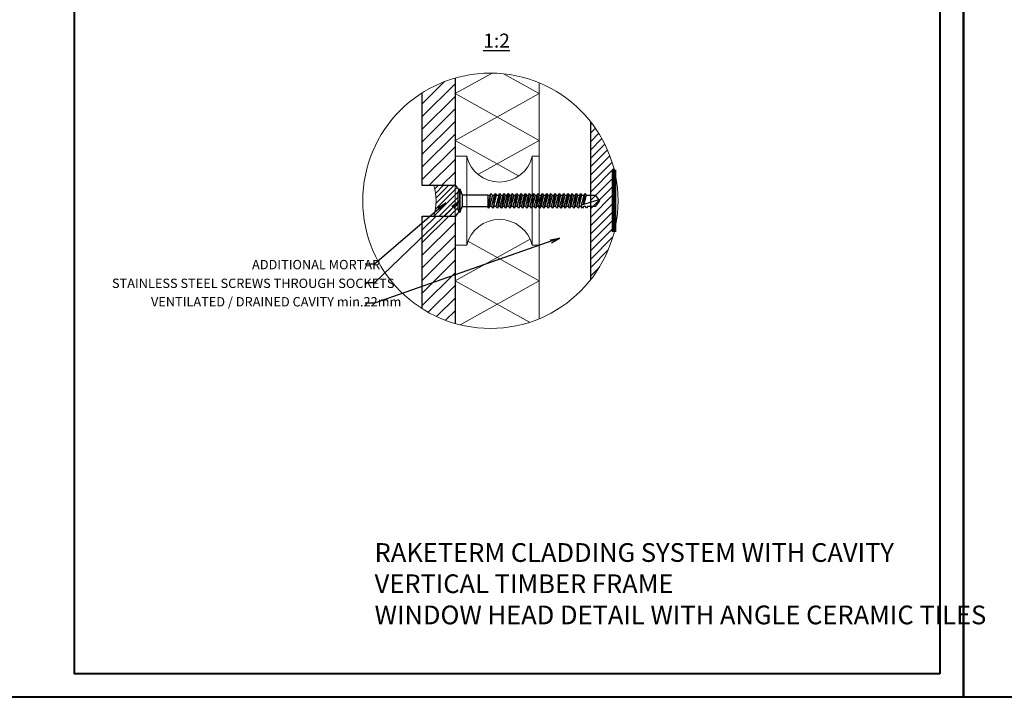
# Model space of a CAD drawing. Units: inches. Extents: x -2705 to 11712, y -16725 to -6707.
# Drawn here: x 2586 to 3639, y -11150 to -10426 of the extents above; entities that cross this region are included whole.
import ezdxf

# ---------------------------------------------------------------- set-up
doc = ezdxf.new("R2010")
doc.units = ezdxf.units.IN
doc.linetypes.add('HIDDEN', pattern=[0.375, 0.25, -0.125])
doc.layers.add('C-PROFIIL', color=165, linetype='Continuous')
doc.layers.add('KRUVI', color=141, linetype='Continuous')
for name, color, linetype, lineweight in [('DIM', 223, 'Continuous', 15), ('H', 252, 'Continuous', 9), ('KLINKER', 22, 'Continuous', 25), ('PLAAT', 89, 'Continuous', 25), ('PUIT', 40, 'Continuous', 15), ('RAAM', 251, 'Continuous', 40), ('RAKEPANEEL', 42, 'Continuous', 15), ('SOCKETS', 252, 'Continuous', 13), ('TEXT', 25, 'Continuous', 25), ('TUULETÕKE', 165, 'Continuous', 15), ('VIIRUTUS', 145, 'Continuous', 9)]:
    doc.layers.add(name, color=color, linetype=linetype, lineweight=lineweight)
doc.styles.add('1-  1 ARI 3mm', font='ARIAL.TTF', dxfattribs={"width": 0.8, "height": 3})
doc.styles.add('1-  5 ARI 2mm', font='ARIAL.TTF', dxfattribs={"width": 0.8, "height": 10})
doc.styles.add('1- 10 ARI 3mm', font='ARIAL.TTF', dxfattribs={"width": 0.8, "height": 30})
doc.dimstyles.new('DIM  5 ARI', dxfattribs={"dimscale": 5, "dimtxt": 2, "dimasz": 2, "dimexe": 1, "dimexo": 5, "dimgap": 1, "dimtad": 3, "dimdec": 0, "dimzin": 1, "dimdsep": 46, "dimtxsty": '1-  5 ARI 2mm', "dimblk1": 'OMATICK', "dimblk2": 'OMATICK', "dimsah": 1, "dimcen": -3, "dimdle": 1, "dimse1": 1, "dimse2": 1, "dimclrd": 256, "dimclre": 256, "dimclrt": 112, "dimadec": 0, "dimazin": 0, "dimtfac": 1.5, "dimtdec": 0, "dimtix": 1, "dimtmove": 1, "dimatfit": 3, "dimldrblk": 'OPEN', "dimfxl": 0, "dimtvp": 2.25, "dimtolj": 1, "dimtzin": 0, "dimarcsym": 0})
pattern_1 = [(45, (1050, 705.095), (-6.735192, 6.735192), [])]

# ---------------------------------------------------------------- blocks, each defined once
blk = doc.blocks.new('Sockets')
at = {"layer": 'SOCKETS', "ltscale": 3}
for p, q in [((-33, 2.7), (-36, 7)), ((-33, 2.7), (-33, -2.7)), ((-33, -2.7), (-36, -7))]:
    blk.add_line(p, q, dxfattribs=at)
at = {"layer": 'SOCKETS', "ltscale": 0.1}
blk.add_lwpolyline([(-36, -7), (-36, -19), (-31, -19), (-31, 19), (-36, 19), (-36, 7)], dxfattribs=at)
blk.add_lwpolyline([(-3, -19), (0, -19), (0, 19), (-3, 19)], close=True, dxfattribs=at)
for centre, start, end in [((-17, 22.41), 193.6855, 346.3145), ((-17, -22.41), 13.6855, 166.3145)]:
    blk.add_arc(centre, 14.41, start, end, dxfattribs=at)
blk = doc.blocks.new('60x5 Flat')
at = {"layer": 'KRUVI'}
for p, q in [((0, -5.04), (0, 5.04)), ((0, 5.04), (0, 5.04)), ((0, 5.04), (0, -5.04)), ((0, 5.04), (1.01, 2.46)), ((0, 5.04), (0, 5.04)), ((-0.67, -3.78), (-0.67, 3.78)), ((0, 2.52), (0, 2.52)), ((13.05, 2.46), (11.84, -2.46)), ((11.95, 2.46), (11.95, -2.46)), ((12.45, -3.15), (13.35, 3.15)), ((13.96, 2.46), (12.75, -2.46)), ((13.66, -2.46), (14.87, 2.46)), ((15.18, 3.15), (14.27, -3.15)), ((14.57, -2.46), (15.78, 2.46)), ((16.7, 2.46), (15.49, -2.46)), ((17, 3.15), (16.09, -3.15)), ((17.6, 2.46), (16.39, -2.46)), ((17.31, -2.46), (18.52, 2.46)), ((18.82, 3.15), (17.92, -3.15)), ((19.43, 2.46), (18.22, -2.46)), ((19.13, -2.46), (20.34, 2.46)), ((20.65, 3.15), (19.74, -3.15)), ((21.25, 2.46), (20.04, -2.46)), ((20.96, -2.46), (22.17, 2.46)), ((22.47, 3.15), (21.56, -3.15)), ((23.07, 2.46), (21.86, -2.46)), ((22.78, -2.46), (23.99, 2.46)), ((24.29, 3.15), (23.38, -3.15)), ((24.9, 2.46), (23.69, -2.46)), ((24.6, -2.46), (25.81, 2.46)), ((26.11, 3.15), (25.21, -3.15)), ((26.72, 2.46), (25.51, -2.46)), ((26.43, -2.46), (27.64, 2.46)), ((27.94, 3.15), (27.03, -3.15)), ((28.54, 2.46), (27.33, -2.46)), ((28.25, -2.46), (29.46, 2.46)), ((29.76, 3.15), (28.85, -3.15)), ((30.37, 2.46), (29.16, -2.46)), ((30.07, -2.46), (31.28, 2.46)), ((31.58, 3.15), (30.68, -3.15)), ((32.19, 2.46), (30.98, -2.46)), ((31.28, 2.46), (31.03, 2.46)), ((31.9, -2.46), (33.11, 2.46)), ((33.41, 3.15), (32.5, -3.15)), ((34.01, 2.46), (32.8, -2.46)), ((33.72, -2.46), (34.93, 2.46)), ((35.23, 3.15), (34.32, -3.15)), ((35.83, 2.46), (34.63, -2.46)), ((35.54, -2.46), (36.75, 2.46)), ((37.05, 3.15), (36.15, -3.15)), ((37.66, 2.46), (36.45, -2.46)), ((37.37, -2.46), (38.57, 2.46)), ((38.88, 3.15), (37.97, -3.15)), ((39.48, 2.46), (38.27, -2.46)), ((39.19, -2.46), (40.4, 2.46)), ((40.7, 3.15), (39.79, -3.15)), ((41.3, 2.46), (40.1, -2.46)), ((41.01, -2.46), (42.22, 2.46)), ((42.52, 3.15), (41.62, -3.15)), ((43.13, 2.46), (41.92, -2.46)), ((42.84, -2.46), (44.04, 2.46)), ((44.35, 3.15), (43.44, -3.15)), ((44.95, 2.46), (43.74, -2.46)), ((44.66, -2.46), (45.87, 2.46)), ((46.17, 3.15), (45.26, -3.15)), ((46.77, 2.46), (45.56, -2.46)), ((46.48, -2.46), (47.69, 2.46)), ((47.99, 3.15), (47.09, -3.15)), ((48.6, 2.46), (47.39, -2.46)), ((48.3, -2.46), (49.51, 2.46)), ((49.82, 3.15), (48.91, -3.15)), ((50.42, 2.46), (49.21, -2.46)), ((50.13, -2.46), (51.34, 2.46)), ((51.64, 3.15), (50.73, -3.15)), ((51.03, -2.46), (52.24, 2.46)), ((51.94, -2.46), (53.15, 2.46)), ((59.54, 0.34), (52.08, -1.9)), ((53.45, 3.15), (52.75, -1.7)), ((54.06, 2.46), (53.06, -1.61)), ((0, -5.04), (1.01, -2.46)), ((0, -2.52), (0, -2.52)), ((30.98, -2.46), (31.89, -2.46)), ((0, -5.04), (0, -5.04)), ((0, -5.04), (0, -5.04))]:
    blk.add_line(p, q, dxfattribs=at)
at = {"layer": 'KRUVI', "ltscale": 0.1}
for p, q in [((11.95, 2.46), (1.01, 2.46)), ((1.01, 2.46), (1.01, -2.46)), ((1.01, -2.46), (11.95, -2.46))]:
    blk.add_line(p, q, dxfattribs=at)
at = {"layer": 'KRUVI'}
blk.add_lwpolyline([(11.95, 2.46), (13.05, 2.46), (13.35, 3.15), (13.96, 2.46), (14.87, 2.46), (15.18, 3.15), (15.78, 2.46), (16.7, 2.46), (17, 3.15), (17.6, 2.46), (18.52, 2.46), (18.82, 3.15), (19.43, 2.46), (20.34, 2.46), (20.65, 3.15), (21.25, 2.46), (22.17, 2.46), (22.47, 3.15), (23.07, 2.46), (23.09, 2.46), (23.99, 2.46), (24.29, 3.15), (24.9, 2.46), (25.81, 2.46), (26.11, 3.15), (26.72, 2.46), (27.64, 2.46), (27.94, 3.15), (28.54, 2.46), (29.46, 2.46), (29.76, 3.15), (30.37, 2.46), (31.28, 2.46), (31.58, 3.15), (32.19, 2.46), (33.11, 2.46), (33.41, 3.15), (34.01, 2.46), (34.93, 2.46), (35.23, 3.15), (35.83, 2.46), (36.75, 2.46), (37.05, 3.15), (37.66, 2.46), (38.57, 2.46), (38.88, 3.15), (39.48, 2.46), (40.4, 2.46), (40.7, 3.15), (41.3, 2.46), (42.22, 2.46), (42.52, 3.15), (43.13, 2.46), (43.14, 2.46), (44.04, 2.46), (44.35, 3.15), (44.95, 2.46), (45.87, 2.46), (46.17, 3.15), (46.77, 2.46), (47.69, 2.46), (47.99, 3.15), (48.6, 2.46), (49.51, 2.46), (49.82, 3.15), (50.42, 2.46), (51.34, 2.46), (51.64, 3.15), (52.24, 2.46), (53.15, 2.46), (53.45, 3.15), (54.06, 2.46), (57.97, 2.46), (59.8, 0), (57.97, -2.46), (54.66, -2.46), (54.44, -2.96), (54.2, -2.96), (53.75, -2.46), (52.85, -2.46), (52.55, -3.15), (51.94, -2.46), (51.03, -2.46), (50.73, -3.15), (50.13, -2.46), (49.21, -2.46), (48.91, -3.15), (48.3, -2.46), (47.39, -2.46), (47.09, -3.15), (46.48, -2.46), (45.56, -2.46), (45.26, -3.15), (44.66, -2.46), (43.88, -2.46), (43.74, -2.46), (43.44, -3.15), (42.84, -2.46), (41.92, -2.46), (41.62, -3.15), (41.01, -2.46), (40.1, -2.46), (39.79, -3.15), (39.19, -2.46), (38.27, -2.46), (37.97, -3.15), (37.37, -2.46), (36.45, -2.46), (36.15, -3.15), (35.54, -2.46), (34.63, -2.46), (34.32, -3.15), (33.72, -2.46), (32.8, -2.46), (32.5, -3.15), (31.9, -2.46), (30.98, -2.46), (30.68, -3.15), (30.07, -2.46), (29.16, -2.46), (28.85, -3.15), (28.25, -2.46), (27.33, -2.46), (27.03, -3.15), (26.43, -2.46), (25.51, -2.46), (25.21, -3.15), (24.6, -2.46), (23.82, -2.46), (23.69, -2.46), (23.38, -3.15), (22.78, -2.46), (21.86, -2.46), (21.56, -3.15), (20.96, -2.46), (20.04, -2.46), (19.74, -3.15), (19.13, -2.46), (18.22, -2.46), (17.92, -3.15), (17.31, -2.46), (16.39, -2.46), (16.09, -3.15), (15.49, -2.46), (14.57, -2.46), (14.27, -3.15), (13.66, -2.46), (12.75, -2.46), (12.45, -3.15), (11.84, -2.46), (11.95, -2.46)], dxfattribs=at)
for centre, start, end in [((0.84, 3.78), 123.6264, 180), ((0.84, -3.78), 180, 236.3736)]:
    blk.add_arc(centre, 1.51, start, end, dxfattribs=at)
blk = doc.blocks.new('_Open')
at = {"color": 0, "linetype": 'ByBlock', "lineweight": -2}
for p, q in [((-1, 0.17), (0, 0)), ((-1, -0.17), (0, 0)), ((0, 0), (-1, 0))]:
    blk.add_line(p, q, dxfattribs=at)
blk = doc.blocks.new('OMATICK')
for p, q in [((1, 0), (-1, 0)), ((0.5, 0.5), (-0.5, -0.5)), ((0, -0.75), (0, 0.75))]:
    blk.add_line(p, q)

msp = doc.modelspace()

# ---------------------------------------------------------------- hatches: boundary and pattern name
at = {"layer": 'H'}
h = msp.add_hatch(dxfattribs=at)
h.set_pattern_fill('ANSI31', color=256, scale=3, style=0)
h.set_pattern_definition(pattern_1)
edge = h.paths.add_edge_path()
edge.add_arc((3089.3, -10619.4), 136.4, 106.0671, 122.2356)
edge.add_line((3016.5, -10504), (3016.5, -10603.2))
edge.add_line((3016.5, -10603.2), (3051.5, -10603.2))
edge.add_line((3051.5, -10603.2), (3051.5, -10488.3))
at = {"layer": 'H', "ltscale": 3}
h = msp.add_hatch(dxfattribs=at)
h.set_pattern_fill('ANSI31', color=256, scale=2, style=0)
h.set_pattern_definition([(45, (1050, 705.095), (-4.490128, 4.490128), [])])
edge = h.paths.add_edge_path()
edge.add_arc((3089.3, -10619.4), 136.4, 321.8554, 345.8754)
edge.add_line((3221.5, -10652.6), (3221.5, -10586.1))
edge.add_arc((3089.3, -10619.4), 136.4, 14.1246, 38.1446)
edge.add_line((3196.5, -10535.1), (3196.5, -10703.6))
h = msp.add_hatch(dxfattribs=at)
h.set_pattern_fill('ANSI31', color=256, scale=1.25, style=0)
h.set_pattern_definition([(45, (-1957.9096, 14612.8917), (-2.80633004, 2.80633004), [])])
h.paths.add_polyline_path([(3054.8, -10610.7), (3056.4, -10608.9), (3052.4, -10603.2), (3029, -10603.2, -0.135579), (3029, -10635.7), (3052.4, -10635.7), (3056.4, -10630), (3054.8, -10628.2)])
at = {"layer": 'H'}
h = msp.add_hatch(dxfattribs=at)
h.set_pattern_fill('ANSI31', color=256, scale=3, style=0)
h.set_pattern_definition(pattern_1)
edge = h.paths.add_edge_path()
edge.add_arc((3089.3, -10619.4), 136.4, 237.7644, 253.9329)
edge.add_line((3051.5, -10750.4), (3051.5, -10635.7))
edge.add_line((3051.5, -10635.7), (3016.5, -10635.7))
edge.add_line((3016.5, -10635.7), (3016.5, -10734.7))

# ---------------------------------------------------------------- linework, layer by layer
at = {"layer": 'C-PROFIIL'}
msp.add_lwpolyline([(3221.5, -10652.6), (3221.5, -10586.1)], dxfattribs=at)
at = {"layer": 'H', "ltscale": 3}
msp.add_lwpolyline([(3029, -10603.2), (3052.4, -10603.2), (3056.4, -10608.9), (3054.8, -10610.7), (3054.8, -10628.2), (3056.4, -10630), (3052.4, -10635.7), (3029, -10635.7, 0.135579)], format="xyb", close=True, dxfattribs=at)
at = {"layer": 'KLINKER'}
for points in [[(3051.5, -10488.3), (3051.5, -10603.2), (3016.5, -10603.2), (3016.5, -10504)], [(3016.5, -10734.7), (3016.5, -10635.7), (3051.5, -10635.7), (3051.5, -10750.4)]]:
    msp.add_lwpolyline(points, dxfattribs=at)
at = {"layer": 'PLAAT'}
for points in [[(3196.5, -10703.6), (3196.5, -10535.1)], [(3221.5, -10586.1), (3221.5, -10652.6)]]:
    msp.add_lwpolyline(points, dxfattribs=at)
at = {"layer": 'PUIT', "ltscale": 0.1}
for points in [[(3141.5, -10493.4), (3141.5, -10745.3)], [(3196.5, -10703.6), (3196.5, -10535.1)]]:
    msp.add_lwpolyline(points, dxfattribs=at)
at = {"layer": 'RAAM'}
for points in [[(3594.8, -11149.9), (2544.8, -11149.9), (2544.8, -9679.9), (3594.8, -9679.9)], [(4644.8, -11149.9), (3594.8, -11149.9), (3594.8, -9679.9), (4644.8, -9679.9)], [(3569.8, -11124.9), (2644.8, -11124.9), (2644.8, -9704.9), (3569.8, -9704.9)]]:
    msp.add_lwpolyline(points, close=True, dxfattribs=at)
at = {"layer": 'RAKEPANEEL', "ltscale": 3}
for points in [[(3076.4, -10591.1), (3141.5, -10554.9), (3051.5, -10504.9), (3091, -10483)], [(3119.5, -10592.7), (3051.5, -10554.9), (3141.5, -10504.9), (3103.3, -10483.7)], [(3131.1, -10749.2), (3051.5, -10704.9), (3131.9, -10660.3)], [(3057.1, -10751.9), (3141.5, -10704.9), (3065.3, -10662.6)]]:
    msp.add_lwpolyline(points, dxfattribs=at)
at = {"layer": 'RAKEPANEEL'}
for points in [[(3051.5, -10750.4), (3051.5, -10488.3)], [(3141.5, -10493.4), (3141.5, -10745.3)]]:
    msp.add_lwpolyline(points, dxfattribs=at)
at = {"layer": 'TUULETÕKE', "linetype": 'HIDDEN', "ltscale": 60, "const_width": 5}
msp.add_lwpolyline([(3221.5, -10586.1), (3221.5, -10652.6)], dxfattribs=at)
at = {"layer": 'VIIRUTUS'}
msp.add_circle((3089.3, -10619.4), 136.4, dxfattribs=at)

# ---------------------------------------------------------------- block references
at = {"layer": 'KRUVI', "xscale": 2.5, "yscale": 2.5, "zscale": 2.5}
msp.add_blockref('60x5 Flat', (3056.5, -10619.4), dxfattribs=at)
at = {"layer": 'SOCKETS', "xscale": 2.5, "yscale": 2.5, "zscale": 2.5}
msp.add_blockref('Sockets', (3141.5, -10619.4), dxfattribs=at)

# ---------------------------------------------------------------- texts
at = {"layer": 'DIM', "color": 112, "char_height": 10, "width": 355.346, "attachment_point": 1, "style": '1-  5 ARI 2mm'}
for s, insert in [('{\\fArial|b0|i0|c186|p34;ADDITIONAL MORTAR}', (2834.5, -10682.6)), ('{\\fArial|b0|i0|c186|p34;STAINLESS STEEL SCREWS THROUGH SOCKETS}', (2684.8, -10702.6)), ('{\\fArial|b0|i0|c186|p34;VENTILATED / DRAINED CAVITY min.22mm}', (2726.5, -10722.3))]:
    msp.add_mtext(s, dxfattribs=dict(at, insert=insert))
at = {"layer": 'TEXT', "lineweight": -3, "ltscale": 100, "insert": (3081.7, -10440.8), "char_height": 15, "width": 816.651, "attachment_point": 1, "style": '1-  1 ARI 3mm'}
msp.add_mtext('{\\fArial|b0|i0|c186|p34;\\L1:2}', dxfattribs=at)
at = {"layer": 'TEXT', "ltscale": 0.1, "insert": (2965.5, -10985.2), "char_height": 20, "width": 1288.622, "attachment_point": 1, "style": '1- 10 ARI 3mm'}
msp.add_mtext('{\\fArial|b0|i0|c186|p34;RAKETERM CLADDING SYSTEM WITH CAVITY\\PVERTICAL TIMBER FRAME\\P\\pt580;WINDOW HEAD DETAIL WITH ANGLE CERAMIC TILES}', dxfattribs=at)

# ---------------------------------------------------------------- leaders
at = {"layer": 'DIM', "annotation_type": 0, "has_hookline": 1, "hookline_direction": 1, "text_width": 135.6}
for points in [[(3056.5, -10619.4), (2965.3, -10707.2), (2955.3, -10707.2)], [(3041.7, -10621.6), (2965.3, -10687.2), (2955.3, -10687.2)], [(3163.3, -10659.4), (2965.3, -10728.8), (2955.3, -10728.8)], [(3163.3, -10659.4), (2965.3, -10728.8), (2955.3, -10728.8)]]:
    msp.add_leader(points, dimstyle='DIM  5 ARI', override={"dimgap": 1, "dimtad": 0}, dxfattribs=at)

doc.saveas('drawing.dxf')
